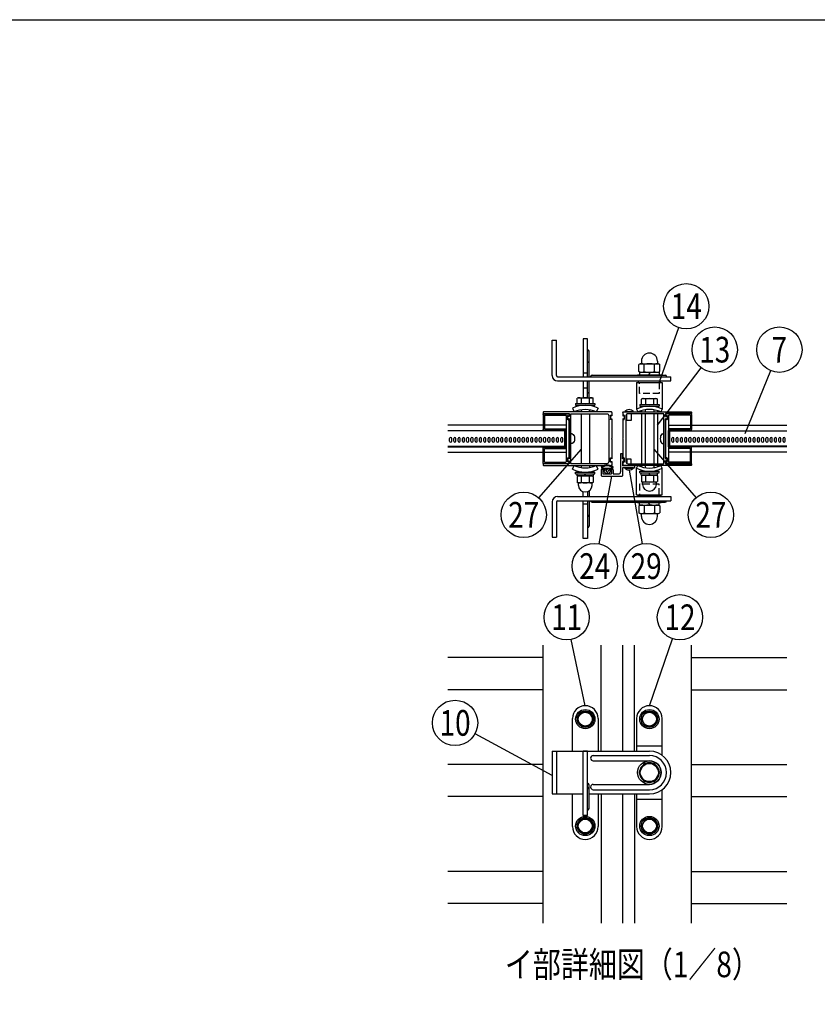
# Model space of a CAD drawing. Extents: x 0 to 7400, y 0 to 5340.
# Drawn here: x 3824 to 5689, y 3038 to 5340 of the extents above; entities that cross this region are included whole.
import ezdxf
from ezdxf.enums import TextEntityAlignment as Align

# ---------------------------------------------------------------- set-up
doc = ezdxf.new("R2010")
doc.units = 0
doc.header["$LTSCALE"] = 200
doc.header["$MEASUREMENT"] = 0
doc.linetypes.add('HIDDEN', pattern=[0.375, 0.25, -0.125])
for name, color, linetype in [('HASEN', 7, 'HIDDEN'), ('HATCH', 2, 'CONTINUOUS'), ('MOJI', 6, 'CONTINUOUS'), ('SJC', 1, 'CONTINUOUS'), ('SJC2', 7, 'CONTINUOUS'), ('SUNPOU', 4, 'CONTINUOUS'), ('ZWAKU', 7, 'CONTINUOUS')]:
    doc.layers.add(name, color=color, linetype=linetype)
doc.styles.add('EXT08', font='ROMANS', dxfattribs={"width": 0.8, "bigfont": 'EXTFONT'})

# ---------------------------------------------------------------- blocks, each defined once
blk = doc.blocks.new('CALCOMP_TECHJET720A3')
at = {"layer": 'ZWAKU', "color": 2}
blk.add_lwpolyline([(0, 0), (0, 267), (370, 267), (370, 0)], close=True, dxfattribs=at)
blk = doc.blocks.new('A$C62276EB1')
at = {"layer": 'MOJI', "ltscale": 0.5}
for p, q in [((-3.1, 11), (0, 11.2)), ((0, -11.2), (0, 11.2)), ((-3.1, -11), (0, -11.2))]:
    blk.add_line(p, q, dxfattribs=at)
for centre, radius, start, end in [((20.5, 0), 28.9, 165.1638, 194.8363), ((-2.7, 6.2), 4.81, 95, 165.1638), ((-2.7, -6.2), 4.81, 194.8363, 265)]:
    blk.add_arc(centre, radius, start, end, dxfattribs=at)
blk = doc.blocks.new('A$C5E821C51')
at = {"layer": 'SJC'}
for p, q in [((0, 22.75), (0, 21.25)), ((1.18, 21.71), (0.32, 21.09)), ((24, 23.25), (0.5, 23.25)), ((1.5, 21.55), (1.5, 17.95)), ((3, 21.75), (3, 9.5)), ((23, 22.05), (3.3, 22.05)), ((23.3, 21.75), (23.3, 9.5)), ((24.5, 22.75), (24.5, 8.5)), ((0, -18.25), (0, 18.25)), ((1.18, 17.79), (0.32, 18.41)), ((3, 9.5), (3, 7.7)), ((3, -7.7), (3, 7.7)), ((23, 9.2), (3.3, 9.2)), ((24, 8), (3.3, 8)), ((3, -7.7), (3, -9.5)), ((24, -8), (3.3, -8)), ((23, -9.2), (3.3, -9.2)), ((24.5, -22.75), (24.5, -8.5)), ((1.18, -17.79), (0.32, -18.41)), ((1.5, -21.55), (1.5, -17.95)), ((3, -9.5), (3, -21.75)), ((23.3, -21.75), (23.3, -9.5)), ((0, -22.75), (0, -21.25)), ((1.18, -21.71), (0.32, -21.09)), ((24, -23.25), (0.5, -23.25)), ((23, -22.05), (3.3, -22.05))]:
    blk.add_line(p, q, dxfattribs=at)
for centre, radius, start, end in [((0.5, 22.75), 0.5, 90, 180), ((0.2, 21.25), 0.2, 180, 305.79279), ((0.2, 18.25), 0.2, 54.20721, 180), ((1.3, 21.55), 0.2, 0, 125.79279), ((3.3, 21.75), 0.3, 90, 180), ((23, 21.75), 0.3, 0, 90), ((24, 22.75), 0.5, 0, 90), ((1.3, 17.95), 0.2, 234.20721, 0), ((3.3, 9.5), 0.3, 180, 270), ((23, 9.5), 0.3, 270, 0), ((3.3, 7.7), 0.3, 90, 180), ((24, 8.5), 0.5, 270, 0), ((3.3, -7.7), 0.3, 180, 270), ((3.3, -9.5), 0.3, 90, 180), ((23, -9.5), 0.3, 0, 90), ((24, -8.5), 0.5, 0, 90), ((0.2, -18.25), 0.2, 180, 305.79279), ((1.3, -17.95), 0.2, 0, 125.79279), ((0.2, -21.25), 0.2, 54.20721, 180), ((0.5, -22.75), 0.5, 180, 270), ((1.3, -21.55), 0.2, 234.20721, 0), ((3.3, -21.75), 0.3, 180, 270), ((23, -21.75), 0.3, 270, 0), ((24, -22.75), 0.5, 270, 0)]:
    blk.add_arc(centre, radius, start, end, dxfattribs=at)
blk = doc.blocks.new('A$C7F650877')
at = {"layer": 'SUNPOU'}
for p, q in [((-9, 0), (9, 0)), ((-9, -1.6), (-9, 0)), ((9, -1.6), (9, 0)), ((-9, -1.6), (9, -1.6)), ((-7.7, -1.6), (7.7, -1.6)), ((-7.7, -3.6), (-7.7, -1.6)), ((-7.7, -3.6), (7.7, -3.6)), ((-6.5, -3.6), (-7.51, -4.18)), ((-7.51, -4.18), (-7.51, -9.52)), ((6.5, -3.6), (-6.5, -3.6)), ((-3.75, -4.18), (-3.75, -9.52)), ((0.58, -3.6), (-0.58, -1.6)), ((3.75, -4.18), (3.75, -9.52)), ((6.5, -3.6), (7.51, -4.18)), ((7.51, -4.18), (7.51, -9.52)), ((7.7, -3.6), (7.7, -1.6)), ((-6.74, -9.96), (-7.51, -9.52)), ((6.59, -10.1), (-6.59, -10.1)), ((-6.49, -12.37), (-6.49, -10.37)), ((6.49, -12.37), (6.49, -10.37)), ((6.74, -9.96), (7.51, -9.52))]:
    blk.add_line(p, q, dxfattribs=at)
for centre, radius, start, end in [((-5.63, -6.92), 3.32, 55.61575, 124.38425), ((0, -16.02), 12.42, 72.41205, 107.58795), ((5.63, -6.92), 3.32, 55.61575, 124.38425), ((-5.63, -6.78), 3.32, 235.61575, 304.38425), ((-6.99, -10.39), 0.5, 2.39237, 60), ((0, -12.1), 6.5, 182.39237, 357.60763), ((0, 2.32), 12.42, 252.41205, 287.58795), ((5.63, -6.78), 3.32, 235.61575, 304.38425), ((6.99, -10.39), 0.5, 120, 177.60763)]:
    blk.add_arc(centre, radius, start, end, dxfattribs=at)
blk = doc.blocks.new('A$C49C67689')
at = {"layer": 'SJC'}
for p, q in [((-40, 24.5), (-40, 21.5)), ((-40, 18.5), (-40, 0.3)), ((-38.82, 21.96), (-39.68, 21.34)), ((-38.82, 18.04), (-39.68, 18.66)), ((-39.5, 25), (24, 25)), ((-38.5, 21.8), (-38.5, 18.2)), ((-37, 21.4), (-37, -21.4)), ((-1.8, 23.4), (-35, 23.4)), ((-1.5, -23.1), (-1.5, 23.1)), ((0, 23.2), (0, 20.95)), ((0, 18.55), (0, -18.55)), ((24.2, 23.5), (0.3, 23.5)), ((0.32, 20.79), (1.18, 21.41)), ((1.18, 18.09), (0.32, 18.71)), ((1.5, 21.25), (1.5, 18.25)), ((24.5, 24.5), (24.5, 23.8)), ((-39.7, 0), (-40, 0.3)), ((-40, -0.3), (-39.7, 0)), ((-40, -0.3), (-40, -18.5)), ((-38.82, -18.04), (-39.68, -18.66)), ((-38.5, -21.8), (-38.5, -18.2)), ((0.32, -18.71), (1.18, -18.09)), ((1.5, -18.25), (1.5, -21.25)), ((-40, -21.5), (-40, -24.5)), ((-38.82, -21.96), (-39.68, -21.34)), ((24, -25), (-39.5, -25)), ((-35, -23.4), (-1.8, -23.4)), ((0, -20.95), (0, -23.2)), ((0.3, -23.5), (24.2, -23.5)), ((1.18, -21.41), (0.32, -20.79)), ((24.5, -23.8), (24.5, -24.5))]:
    blk.add_line(p, q, dxfattribs=at)
at = {"layer": 'SJC', "extrusion": (0, 0, -1)}
for centre, radius, start, end in [((39.5, 24.5), 0.5, 0, 90), ((-1.3, 21.25), 0.2, 54.20721, 180), ((-24, 24.5), 0.5, 90, 180), ((-24.2, 23.8), 0.3, 180, 270), ((-1.3, 18.25), 0.2, 180, 305.79279), ((-1.3, -18.25), 0.2, 54.20721, 180), ((39.5, -24.5), 0.5, 270, 0), ((-1.3, -21.25), 0.2, 180, 305.79279), ((-24, -24.5), 0.5, 180, 270), ((-24.2, -23.8), 0.3, 90.00039, 180)]:
    blk.add_arc(centre, radius, start, end, dxfattribs=at)
at = {"layer": 'SJC'}
for centre, radius, start, end in [((-39.8, 21.5), 0.2, 180, 305.79279), ((-39.8, 18.5), 0.2, 54.20721, 180), ((-38.7, 21.8), 0.2, 0, 125.79279), ((-35, 21.4), 2, 90, 180), ((-1.8, 23.1), 0.3, 0, 90), ((0.3, 23.2), 0.3, 90, 180), ((0.2, 20.95), 0.2, 180, 305.79279), ((0.2, 18.55), 0.2, 54.20721, 180), ((-38.7, 18.2), 0.2, 234.20721, 0), ((-38.7, -18.2), 0.2, 0, 125.79279), ((-39.8, -18.5), 0.2, 180, 305.79279), ((-39.8, -21.5), 0.2, 54.20721, 180), ((-38.7, -21.8), 0.2, 234.20721, 0), ((-35, -21.4), 2, 180, 270), ((-1.8, -23.1), 0.3, 270, 0), ((0.2, -18.55), 0.2, 180, 305.79279), ((0.2, -20.95), 0.2, 54.20721, 180), ((0.3, -23.2), 0.3, 180, 270)]:
    blk.add_arc(centre, radius, start, end, dxfattribs=at)
blk = doc.blocks.new('A$C51A66E4D')
at = {"layer": 'SJC'}
for p, q in [((-4, 0.43), (-4, 0)), ((-4, 0.43), (4, 0.43)), ((4, 0), (-4, 0)), ((4, 0.43), (4, 0))]:
    blk.add_line(p, q, dxfattribs=at)
blk.add_arc((0, -3.2), 5.4, 42.20547, 137.79457, dxfattribs=at)
blk = doc.blocks.new('A$C5D316648')
at = {"layer": 'SJC'}
for p, q in [((-3.8, 15), (-8.8, 15)), ((-8.8, 15), (-8.8, -27.5)), ((-3.8, 3), (-3.8, 15)), ((-3, 2.6), (-0.8, 4.2)), ((0, 3.8), (0, -3.8)), ((-53.8, -22.5), (-53.8, -36.2)), ((-53.4, -17.2), (-50.6, -21.2)), ((-52.5, -21.2), (-47.5, -21.2)), ((-51.1, -16.7), (-49.8, -18.7)), ((-50.6, -21.2), (-45.6, -20.7)), ((-49.8, -18.7), (-30.2, -18.7)), ((-46.2, -22.5), (-46.2, -23.7)), ((-45.6, -20.7), (-45.6, -24.2)), ((-42, -23), (-42, -26.2)), ((-38, -23), (-38, -26.2)), ((-29.4, -21.2), (-34.4, -20.7)), ((-34.4, -20.7), (-34.4, -24.2)), ((-33.8, -22.5), (-33.8, -23.7)), ((-32.5, -21.2), (-27.5, -21.2)), ((-28.9, -16.7), (-30.2, -18.7)), ((-26.6, -17.2), (-29.4, -21.2)), ((-26.2, -22.5), (-26.2, -32.5)), ((-3.8, -3), (-3.8, -13.1)), ((23.8, -13.1), (-3.8, -13.1)), ((10.5, -18.1), (-3.8, -18.1)), ((-3.8, -18.1), (-3.8, -36.2)), ((-0.8, -4.2), (-3, -2.6)), ((10.5, -18.1), (11.2, -17.4)), ((12, -18.1), (11.2, -17.4)), ((12, -18.1), (23.8, -18.1)), ((23.8, -13.1), (23.8, -18.1)), ((-52.5, -37.5), (-5, -37.5)), ((-50, -23.7), (-50, -32.5)), ((-50, -23.7), (-46.2, -23.7)), ((-50, -32.5), (-30, -32.5)), ((-48.4, -25), (-43.8, -31.2)), ((-45.6, -24.2), (-48.1, -24.2)), ((-43.8, -31.2), (-40, -31.2)), ((-36.2, -31.2), (-40, -31.2)), ((-31.6, -25), (-36.2, -31.2)), ((-34.4, -24.2), (-31.9, -24.2)), ((-33.8, -23.7), (-30, -23.7)), ((-30, -23.7), (-30, -32.5)), ((-26.2, -32.5), (-13.8, -32.5))]:
    blk.add_line(p, q, dxfattribs=at)
for centre, radius, start, end in [((-3.2, 3), 0.5, 180, 305.7928), ((-52.5, -16.4), 1.25, 126.0716, 225), ((-52.5, -22.5), 1.25, 90, 180), ((-40, -34.7), 23.4, 55.5596, 124.4404), ((-50.9, -16.5), 0.25, 122.5549, 225), ((-40, -34.9), 21.7, 59.2263, 120.7794), ((-47.5, -22.5), 1.25, 0, 90), ((-40, -23.3), 2.02, 7.6281, 172.3719), ((-32.5, -22.5), 1.25, 90, 180), ((-29.1, -16.5), 0.25, 315, 57.4451), ((-27.5, -22.5), 1.25, 0, 90), ((-27.5, -16.4), 1.25, 315, 53.9284), ((-3.2, -3), 0.5, 54.2072, 180), ((-52.5, -36.2), 1.25, 180, 270), ((-48, -24.7), 0.5, 96.5198, 214.2869), ((-40, -26), 2.02, 187.6281, 352.3719), ((-32, -24.7), 0.5, 325.7131, 83.4802), ((-13.8, -27.5), 5, 270, 0), ((-5, -36.2), 1.25, 270, 0)]:
    blk.add_arc(centre, radius, start, end, dxfattribs=at)
at = {"layer": 'SJC', "extrusion": (0, 0, -1)}
for centre, start, end in [((0.5, 3.8), 54.2072, 180), ((0.5, -3.8), 180, 305.7928)]:
    blk.add_arc(centre, 0.5, start, end, dxfattribs=at)
at = {"layer": 'SUNPOU', "xscale": -2.5, "yscale": 2.5, "zscale": 2.5, "rotation": 180}
blk.add_blockref('A$C51A66E4D', (11.2, -18.1), dxfattribs=at)
blk = doc.blocks.new('A$C195448CF')
at = {"layer": 'SUNPOU'}
blk.add_lwpolyline([(-3.75, 6.5), (-7.51, 0), (-3.75, -6.5), (3.75, -6.5), (7.51, 0), (3.75, 6.5)], close=True, dxfattribs=at)
for radius in [9, 7.7, 6.5]:
    blk.add_circle((0, 0), radius, dxfattribs=at)
blk = doc.blocks.new('A$C08275307')
at = {"layer": 'SUNPOU'}
blk.add_lwpolyline([(4.91, -8.5), (9.81, 0), (4.91, 8.5), (-4.91, 8.5), (-9.81, 0), (-4.91, -8.5)], close=True, dxfattribs=at)
for radius in [11, 8.5]:
    blk.add_circle((0, 0), radius, dxfattribs=at)
for start, end in [(127.50502, 172.49498), (67.50502, 112.49498), (7.50502, 52.49498), (187.50502, 232.49498), (247.50502, 292.49498), (307.50502, 352.49498)]:
    blk.add_arc((0, 0), 9.2, start, end, dxfattribs=at)
blk = doc.blocks.new('A$C2D1A3B8D')
at = {"layer": 'HATCH'}
for p, q in [((-60, 62.5), (-60, 62.5)), ((0, 62.5), (0, 62.5)), ((-72, 20), (-72, 50.5)), ((-48, 50.5), (-48, 20)), ((-12, 50.5), (-12, 20)), ((12, 16), (12, 50.5)), ((-91, 20), (-91, -20)), ((-91, 20), (0, 20)), ((-87, 20), (-87, -20)), ((-62, -40), (-62, 20)), ((-58, 20), (-62, 20)), ((-58, -40), (-58, 20)), ((-12, 25), (12, 25)), ((-52.5, 16), (0, 16)), ((-52.5, 11), (0, 11)), ((-56.5, -33.5), (-56.5, -11.5)), ((-52.5, -11), (0, -11)), ((-52.5, -16), (0, -16)), ((12, -50.5), (12, -16)), ((-91, -20), (-62, -20)), ((-72, -50.5), (-72, -20)), ((-56.5, -20), (0, -20)), ((-48, -20), (-48, -50.5)), ((-12, -20), (-12, -50.5)), ((-12, -25), (12, -25)), ((-58, -40), (-62, -40)), ((-60, -62.5), (-60, -62.5)), ((0, -62.5), (0, -62.5))]:
    blk.add_line(p, q, dxfattribs=at)
for centre, radius, start, end in [((-60, 50.5), 12, 90, 180), ((-60, 50.5), 12, 0, 90), ((0, 50.5), 12, 90, 180), ((0, 50.5), 12, 0, 90), ((0, 0), 20, 270, 90), ((-52.5, 13.5), 2.5, 90, 270), ((0, 0), 16, 270, 90), ((0, 0), 11, 270, 90), ((-58, -11.5), 1.5, 0, 90), ((-58, -15.49), 1.5, 0, 90), ((-52.5, -13.5), 2.5, 90, 270), ((-58, -33.5), 1.5, 270, 0), ((-60, -50.5), 12, 180, 270), ((-60, -50.5), 12, 270, 0), ((0, -50.5), 12, 180, 270), ((0, -50.5), 12, 270, 0)]:
    blk.add_arc(centre, radius, start, end, dxfattribs=at)
at = {"layer": 'SJC'}
for name, p in [('A$C195448CF', (-60, 50)), ('A$C195448CF', (0, 50)), ('A$C08275307', (0, 0)), ('A$C195448CF', (-60, -50)), ('A$C195448CF', (0, -50))]:
    blk.add_blockref(name, p, dxfattribs=at)

msp = doc.modelspace()

# ---------------------------------------------------------------- hatches: boundary and pattern name
at = {"layer": 'HATCH'}
h = msp.add_hatch(dxfattribs=at)
h.set_pattern_fill('ANSI31', color=256, scale=25, angle=90)
h.paths.add_polyline_path([(5101.5180233, 4379.2191452), (5099.0164275, 4379.2191452), (5099.0164275, 4341.7191452), (5101.5180233, 4341.7191452)])
h = msp.add_hatch(dxfattribs=at)
h.set_pattern_fill('ANSI31', color=256, scale=25)
h.set_pattern_definition([(45, (3942.7553, 1585.7726), (-2.2097087, 2.2097087), [])])
h.paths.add_polyline_path([(5341.5180233, 4379.2191452), (5344.0196191, 4379.2191452), (5344.0196191, 4341.7191452), (5341.5180233, 4341.7191452)])

# ---------------------------------------------------------------- linework, layer by layer
at = {"layer": 'HASEN', "ltscale": 0.3}
for p, q in [((5273.3930233, 4466.4999056), (5273.3930233, 4491.4999056)), ((5319.6430233, 4491.4999056), (5319.6430233, 4466.4999056)), ((5319.6430233, 4466.4999056), (5273.3930233, 4466.4999056)), ((5273.3930233, 4254.4383841), (5273.3930233, 4229.4383841)), ((5319.6430233, 4254.4383841), (5273.3930233, 4254.4383841)), ((5319.6430233, 4229.4383841), (5319.6430233, 4254.4383841))]:
    msp.add_line(p, q, dxfattribs=at)
at = {"layer": 'HATCH'}
for p, q in [((5069.0180233, 4507.9691472), (5069.0180233, 4590.4692579)), ((5069.0180233, 4590.4692579), (5079.0180233, 4590.4692579)), ((5079.0180233, 4507.9691472), (5079.0180233, 4590.4692579)), ((5151.5180233, 4593.5709609), (5141.5180233, 4593.5709609)), ((5141.5180233, 4593.5709609), (5141.5180233, 4505.4691472)), ((5151.5180233, 4505.4691472), (5151.5180233, 4593.5709609)), ((5151.5180233, 4568.5709609), (5151.5180233, 4568.5709609)), ((5155.2680233, 4542.3209609), (5155.2680233, 4564.8209609)), ((5151.5180233, 4538.5709609), (5151.5180233, 4538.5709609)), ((5155.2680233, 4505.4691472), (5155.2680233, 4542.3209609)), ((5151.5180233, 4513.5709609), (5141.5180233, 4513.5709609)), ((5081.5180233, 4505.4691472), (5346.5180233, 4505.4691472)), ((5081.5180233, 4495.4691472), (5346.5180233, 4495.4691472)), ((5141.5180233, 4495.4691472), (5141.5180233, 4456.3209609)), ((5151.5180233, 4456.3209609), (5151.5180233, 4495.4691472)), ((5155.2680233, 4464.8209609), (5155.2680233, 4495.4691472)), ((5159.0180233, 4505.4691472), (5159.0180233, 4505.7191472)), ((5162.5180233, 4509.2191472), (5333.0180233, 4509.2191472)), ((5266.5180233, 4491.4999033), (5326.5180233, 4491.4999033)), ((5266.5180233, 4491.4999033), (5266.5180233, 4429.7454565)), ((5326.5180233, 4491.4999033), (5326.5180233, 4429.7454565)), ((5336.5180233, 4505.4691472), (5336.5180233, 4505.7191472)), ((5346.5180233, 4495.4691472), (5346.5180233, 4505.4691472)), ((5151.5180233, 4478.5709609), (5141.5180233, 4478.5709609)), ((5151.5180233, 4468.5709609), (5151.5180233, 4468.5709609)), ((5155.2680233, 4456.3209609), (5155.2680233, 4464.8209609)), ((5116.5180233, 4432.0728548), (5120.6559544, 4422.9691453)), ((5176.5180233, 4432.0728548), (5172.3800923, 4422.9691453)), ((5266.5180233, 4429.7454565), (5269.732309, 4422.9691472)), ((5326.5180233, 4429.7454565), (5323.3037376, 4422.9691472)), ((5116.5180233, 4288.8654358), (5120.6559544, 4297.9691453)), ((5176.5180233, 4288.8654358), (5172.3800923, 4297.9691453)), ((5266.5180233, 4291.1928379), (5269.732309, 4297.9691472)), ((5266.5180233, 4229.4383911), (5266.5180233, 4291.1928379)), ((5326.5180233, 4291.1928379), (5323.3037376, 4297.9691472)), ((5326.5180233, 4229.4383911), (5326.5180233, 4291.1928379)), ((5141.5180233, 4225.4691472), (5141.5180233, 4236.6556836)), ((5151.5180233, 4236.6556836), (5151.5180233, 4225.4691472)), ((5155.2680233, 4238.4242658), (5155.2680233, 4225.4691472)), ((5069.0180233, 4212.9691472), (5069.0180233, 4130.4690365)), ((5079.0180233, 4212.9691472), (5079.0180233, 4130.4690365)), ((5081.5180233, 4225.4691472), (5346.5180233, 4225.4691472)), ((5081.5180233, 4215.4691472), (5346.5180233, 4215.4691472)), ((5141.5180233, 4127.3673297), (5141.5180233, 4215.4691472)), ((5151.5180233, 4215.4691472), (5151.5180233, 4127.3673297)), ((5155.2680233, 4215.4691472), (5155.2680233, 4178.6173297)), ((5159.0180233, 4215.4691472), (5159.0180233, 4215.2191472)), ((5266.5180233, 4229.4383911), (5326.5180233, 4229.4383911)), ((5336.5180233, 4215.4691472), (5336.5180233, 4215.2191472)), ((5346.5180233, 4225.4691472), (5346.5180233, 4215.4691472)), ((5151.5180233, 4207.3673297), (5141.5180233, 4207.3673297)), ((5162.5180233, 4211.7191472), (5333.0180233, 4211.7191472)), ((5151.5180233, 4182.3673297), (5151.5180233, 4182.3673297)), ((5155.2680233, 4178.6173297), (5155.2680233, 4156.1173297)), ((5151.5180233, 4152.3673297), (5151.5180233, 4152.3673297)), ((5069.0180233, 4130.4690365), (5079.0180233, 4130.4690365)), ((5151.5180233, 4127.3673297), (5141.5180233, 4127.3673297))]:
    msp.add_line(p, q, dxfattribs=at)
for points in [[(5099.0164275, 4379.2191452), (5101.5180233, 4379.2191452), (5101.5180233, 4341.7191452), (5099.0164275, 4341.7191452)], [(5344.0196191, 4379.2191452), (5341.5180233, 4379.2191452), (5341.5180233, 4341.7191452), (5344.0196191, 4341.7191452)]]:
    msp.add_lwpolyline(points, close=True, dxfattribs=at)
for centre, radius, start, end in [((5151.5180233, 4564.8209609), 3.75, 0, 90), ((5151.5180233, 4542.3209609), 3.75, 270, 0), ((5081.5180233, 4507.9691472), 12.5, 180, 270), ((5081.5180233, 4507.9691472), 2.5, 180, 270), ((5162.5180233, 4505.7191472), 3.5, 90, 180), ((5333.0180233, 4505.7191472), 3.5, 0, 90), ((5151.5180233, 4464.8209609), 3.75, 0, 90), ((5146.5180233, 4366.0709609), 72.5, 65.5566645723, 114.4433354277), ((5146.5180233, 4366.0709609), 62.5, 65.5566645723, 114.4433354277), ((5296.5180233, 4366.4999033), 70, 64.6230664749, 115.3769335251), ((5296.5180233, 4366.4999033), 62.5, 64.6230664749, 115.3769335251), ((5146.5180233, 4354.8673297), 72.5, 245.5566645723, 294.4433354277), ((5146.5180233, 4354.8673297), 62.5, 245.5566645723, 294.4433354277), ((5296.5180233, 4354.4383911), 70, 244.6230664749, 295.3769335251), ((5296.5180233, 4354.4383911), 62.5, 244.6230664749, 295.3769335251), ((5081.5180233, 4212.9691472), 12.5, 90, 180), ((5081.5180233, 4212.9691472), 2.5, 90, 180), ((5162.5180233, 4215.2191472), 3.5, 180, 270), ((5333.0180233, 4215.2191472), 3.5, 270, 0), ((5151.5180233, 4178.6173297), 3.75, 0, 90), ((5151.5180233, 4156.1173297), 3.75, 270, 0)]:
    msp.add_arc(centre, radius, start, end, dxfattribs=at)
at = {"layer": 'MOJI'}
for p, q in [((5184.0180233, 3629.951098), (5184.0180233, 3877.9213678)), ((5234.0180233, 3629.951098), (5234.0180233, 3877.9213678)), ((5261.51805, 3629.951098), (5261.51805, 3877.9213678)), ((5184.0180233, 3529.951098), (5184.0180233, 3227.6302851)), ((5234.0180233, 3227.6302851), (5234.0180233, 3529.951098)), ((5261.51805, 3529.951098), (5261.51805, 3227.6302851))]:
    msp.add_line(p, q, dxfattribs=at)
at = {"layer": 'SJC'}
for p, q in [((5244.0180233, 4402.9691429), (5244.0180233, 4418.2992719)), ((5254.0180233, 4402.9691429), (5244.0180233, 4402.9691429)), ((5254.0180233, 4418.9691449), (5254.0180233, 4402.9691429)), ((5047.7680233, 4391.719145), (4825.2589156, 4391.719145)), ((5101.5180233, 4391.719145), (5050.7664275, 4391.719145)), ((5341.5180233, 4391.719145), (5392.2696191, 4391.719145)), ((5395.2680233, 4391.719145), (5617.7771311, 4391.719145)), ((4825.2589156, 4329.219145), (5047.7680233, 4329.219145)), ((5050.7680233, 4329.219145), (5101.5180233, 4329.219145)), ((5392.2680233, 4329.219145), (5341.5180233, 4329.219145)), ((5617.7771311, 4329.219145), (5395.2680233, 4329.219145)), ((5254.0180233, 4312.3441429), (5244.0180233, 4312.3441429)), ((5244.0180233, 4312.3441429), (5244.0180233, 4302.6390179)), ((5254.0180233, 4301.9691449), (5254.0180233, 4312.3441429)), ((5047.7680233, 3227.6302851), (5047.7680233, 3877.9213678)), ((5395.2680233, 3227.6302851), (5395.2680233, 3877.9213678)), ((5047.7680233, 3848.699353), (4825.2589156, 3848.699353)), ((5395.2680233, 3848.699353), (5617.7771311, 3848.699353)), ((5047.7680233, 3773.699353), (4825.2589156, 3773.699353)), ((5395.2680233, 3773.699353), (5617.7771311, 3773.699353)), ((5047.7680233, 3598.700103), (4825.2589156, 3598.700103)), ((5395.2680233, 3598.700103), (5617.7771311, 3598.700103)), ((5047.7680233, 3523.700103), (4825.2589156, 3523.700103)), ((5395.2680233, 3523.700103), (5617.7771311, 3523.700103)), ((5047.7680233, 3348.699093), (4825.2589156, 3348.699093)), ((5395.2680233, 3348.699093), (5617.7771311, 3348.699093)), ((5047.7680233, 3273.699093), (4825.2589156, 3273.699093)), ((5395.2680233, 3273.699093), (5617.7771311, 3273.699093))]:
    msp.add_line(p, q, dxfattribs=at)
at = {"layer": 'SJC', "linetype": 'Continuous'}
for p, q in [((5099.0164275, 4379.2191452), (4825.2589156, 4379.2191452)), ((5099.0164275, 4341.7191452), (5099.0164275, 4379.2191452)), ((5344.0196191, 4379.2191452), (5617.7771311, 4379.2191452)), ((5344.0196191, 4341.7191452), (5344.0196191, 4379.2191452)), ((4829.0164275, 4354.8441452), (4829.0164275, 4361.0941452)), ((4834.0164275, 4354.8441452), (4834.0164275, 4361.0941452)), ((4839.0164275, 4354.8441452), (4839.0164275, 4361.0941452)), ((4844.0164275, 4354.8441452), (4844.0164275, 4361.0941452)), ((4849.0164275, 4354.8441452), (4849.0164275, 4361.0941452)), ((4854.0164275, 4354.8441452), (4854.0164275, 4361.0941452)), ((4859.0164275, 4354.8441452), (4859.0164275, 4361.0941452)), ((4864.0164275, 4354.8441452), (4864.0164275, 4361.0941452)), ((4869.0164275, 4354.8441452), (4869.0164275, 4361.0941452)), ((4874.0164275, 4354.8441452), (4874.0164275, 4361.0941452)), ((4879.0164275, 4354.8441452), (4879.0164275, 4361.0941452)), ((4884.0164275, 4354.8441452), (4884.0164275, 4361.0941452)), ((4889.0164275, 4354.8441452), (4889.0164275, 4361.0941452)), ((4894.0164275, 4354.8441452), (4894.0164275, 4361.0941452)), ((4899.0164275, 4354.8441452), (4899.0164275, 4361.0941452)), ((4904.0164275, 4354.8441452), (4904.0164275, 4361.0941452)), ((4909.0164275, 4354.8441452), (4909.0164275, 4361.0941452)), ((4914.0164275, 4354.8441452), (4914.0164275, 4361.0941452)), ((4919.0164275, 4354.8441452), (4919.0164275, 4361.0941452)), ((4924.0164275, 4354.8441452), (4924.0164275, 4361.0941452)), ((4929.0164275, 4354.8441452), (4929.0164275, 4361.0941452)), ((4934.0164275, 4354.8441452), (4934.0164275, 4361.0941452)), ((4939.0164275, 4354.8441452), (4939.0164275, 4361.0941452)), ((4944.0164275, 4354.8441452), (4944.0164275, 4361.0941452)), ((4949.0164275, 4354.8441452), (4949.0164275, 4361.0941452)), ((4954.0164275, 4354.8441452), (4954.0164275, 4361.0941452)), ((4959.0164275, 4354.8441452), (4959.0164275, 4361.0941452)), ((4964.0164275, 4354.8441452), (4964.0164275, 4361.0941452)), ((4969.0164275, 4354.8441452), (4969.0164275, 4361.0941452)), ((4974.0164275, 4354.8441452), (4974.0164275, 4361.0941452)), ((4979.0164275, 4354.8441452), (4979.0164275, 4361.0941452)), ((4984.0164275, 4354.8441452), (4984.0164275, 4361.0941452)), ((4989.0164275, 4354.8441452), (4989.0164275, 4361.0941452)), ((4994.0164275, 4354.8441452), (4994.0164275, 4361.0941452)), ((4999.0164275, 4354.8441452), (4999.0164275, 4361.0941452)), ((5004.0164275, 4354.8441452), (5004.0164275, 4361.0941452)), ((5009.0164275, 4354.8441452), (5009.0164275, 4361.0941452)), ((5014.0164275, 4354.8441452), (5014.0164275, 4361.0941452)), ((5019.0164275, 4354.8441452), (5019.0164275, 4361.0941452)), ((5024.0164275, 4354.8441452), (5024.0164275, 4361.0941452)), ((5029.0164275, 4354.8441452), (5029.0164275, 4361.0941452)), ((5034.0164275, 4354.8441452), (5034.0164275, 4361.0941452)), ((5039.0164275, 4354.8441452), (5039.0164275, 4361.0941452)), ((5044.0164275, 4354.8441452), (5044.0164275, 4361.0941452)), ((5049.0164275, 4354.8441452), (5049.0164275, 4361.0941452)), ((5054.0164275, 4354.8441452), (5054.0164275, 4361.0941452)), ((5059.0164275, 4354.8441452), (5059.0164275, 4361.0941452)), ((5064.0164275, 4354.8441452), (5064.0164275, 4361.0941452)), ((5069.0164275, 4354.8441452), (5069.0164275, 4361.0941452)), ((5074.0164275, 4354.8441452), (5074.0164275, 4361.0941452)), ((5079.0164275, 4354.8441452), (5079.0164275, 4361.0941452)), ((5084.0164275, 4354.8441452), (5084.0164275, 4361.0941452)), ((5089.0164275, 4354.8441452), (5089.0164275, 4361.0941452)), ((5094.0164275, 4354.8441452), (5094.0164275, 4361.0941452)), ((5349.0196191, 4354.8441452), (5349.0196191, 4361.0941452)), ((5354.0196191, 4354.8441452), (5354.0196191, 4361.0941452)), ((5359.0196191, 4354.8441452), (5359.0196191, 4361.0941452)), ((5364.0196191, 4354.8441452), (5364.0196191, 4361.0941452)), ((5369.0196191, 4354.8441452), (5369.0196191, 4361.0941452)), ((5374.0196191, 4354.8441452), (5374.0196191, 4361.0941452)), ((5379.0196191, 4354.8441452), (5379.0196191, 4361.0941452)), ((5384.0196191, 4354.8441452), (5384.0196191, 4361.0941452)), ((5389.0196191, 4354.8441452), (5389.0196191, 4361.0941452)), ((5394.0196191, 4354.8441452), (5394.0196191, 4361.0941452)), ((5399.0196191, 4354.8441452), (5399.0196191, 4361.0941452)), ((5404.0196191, 4354.8441452), (5404.0196191, 4361.0941452)), ((5409.0196191, 4354.8441452), (5409.0196191, 4361.0941452)), ((5414.0196191, 4354.8441452), (5414.0196191, 4361.0941452)), ((5419.0196191, 4354.8441452), (5419.0196191, 4361.0941452)), ((5424.0196191, 4354.8441452), (5424.0196191, 4361.0941452)), ((5429.0196191, 4354.8441452), (5429.0196191, 4361.0941452)), ((5434.0196191, 4354.8441452), (5434.0196191, 4361.0941452)), ((5439.0196191, 4354.8441452), (5439.0196191, 4361.0941452)), ((5444.0196191, 4354.8441452), (5444.0196191, 4361.0941452)), ((5449.0196191, 4354.8441452), (5449.0196191, 4361.0941452)), ((5454.0196191, 4354.8441452), (5454.0196191, 4361.0941452)), ((5459.0196191, 4354.8441452), (5459.0196191, 4361.0941452)), ((5464.0196191, 4354.8441452), (5464.0196191, 4361.0941452)), ((5469.0196191, 4354.8441452), (5469.0196191, 4361.0941452)), ((5474.0196191, 4354.8441452), (5474.0196191, 4361.0941452)), ((5479.0196191, 4354.8441452), (5479.0196191, 4361.0941452)), ((5484.0196191, 4354.8441452), (5484.0196191, 4361.0941452)), ((5489.0196191, 4354.8441452), (5489.0196191, 4361.0941452)), ((5494.0196191, 4354.8441452), (5494.0196191, 4361.0941452)), ((5499.0196191, 4354.8441452), (5499.0196191, 4361.0941452)), ((5504.0196191, 4354.8441452), (5504.0196191, 4361.0941452)), ((5509.0196191, 4354.8441452), (5509.0196191, 4361.0941452)), ((5514.0196191, 4354.8441452), (5514.0196191, 4361.0941452)), ((5519.0196191, 4354.8441452), (5519.0196191, 4361.0941452)), ((5524.0196191, 4354.8441452), (5524.0196191, 4361.0941452)), ((5529.0196191, 4354.8441452), (5529.0196191, 4361.0941452)), ((5534.0196191, 4354.8441452), (5534.0196191, 4361.0941452)), ((5539.0196191, 4354.8441452), (5539.0196191, 4361.0941452)), ((5544.0196191, 4354.8441452), (5544.0196191, 4361.0941452)), ((5549.0196191, 4354.8441452), (5549.0196191, 4361.0941452)), ((5554.0196191, 4354.8441452), (5554.0196191, 4361.0941452)), ((5559.0196191, 4354.8441452), (5559.0196191, 4361.0941452)), ((5564.0196191, 4354.8441452), (5564.0196191, 4361.0941452)), ((5569.0196191, 4354.8441452), (5569.0196191, 4361.0941452)), ((5574.0196191, 4354.8441452), (5574.0196191, 4361.0941452)), ((5579.0196191, 4354.8441452), (5579.0196191, 4361.0941452)), ((5584.0196191, 4354.8441452), (5584.0196191, 4361.0941452)), ((5589.0196191, 4354.8441452), (5589.0196191, 4361.0941452)), ((5594.0196191, 4354.8441452), (5594.0196191, 4361.0941452)), ((5599.0196191, 4354.8441452), (5599.0196191, 4361.0941452)), ((5604.0196191, 4354.8441452), (5604.0196191, 4361.0941452)), ((5609.0196191, 4354.8441452), (5609.0196191, 4361.0941452)), ((5614.0196191, 4354.8441452), (5614.0196191, 4361.0941452)), ((4825.2589156, 4342.9691452), (5099.0164275, 4342.9691452)), ((4825.2589156, 4341.7191452), (5099.0164275, 4341.7191452)), ((5617.7771311, 4342.9691452), (5344.0196191, 4342.9691452)), ((5617.7771311, 4341.7191452), (5344.0196191, 4341.7191452))]:
    msp.add_line(p, q, dxfattribs=at)
for centre, start, end in [((4831.5164275, 4361.0941452), 90, 180), ((4831.5164275, 4354.8441452), 180, 270), ((4831.5164275, 4361.0941452), 0, 90), ((4831.5164275, 4354.8441452), 270, 0), ((4841.5164275, 4361.0941452), 90, 180), ((4841.5164275, 4354.8441452), 180, 270), ((4841.5164275, 4361.0941452), 0, 90), ((4841.5164275, 4354.8441452), 270, 0), ((4851.5164275, 4361.0941452), 90, 180), ((4851.5164275, 4354.8441452), 180, 270), ((4851.5164275, 4361.0941452), 0, 90), ((4851.5164275, 4354.8441452), 270, 0), ((4861.5164275, 4361.0941452), 90, 180), ((4861.5164275, 4354.8441452), 180, 270), ((4861.5164275, 4361.0941452), 0, 90), ((4861.5164275, 4354.8441452), 270, 0), ((4871.5164275, 4361.0941452), 90, 180), ((4871.5164275, 4354.8441452), 180, 270), ((4871.5164275, 4361.0941452), 0, 90), ((4871.5164275, 4354.8441452), 270, 0), ((4881.5164275, 4361.0941452), 90, 180), ((4881.5164275, 4354.8441452), 180, 270), ((4881.5164275, 4361.0941452), 0, 90), ((4881.5164275, 4354.8441452), 270, 0), ((4891.5164275, 4361.0941452), 90, 180), ((4891.5164275, 4354.8441452), 180, 270), ((4891.5164275, 4361.0941452), 0, 90), ((4891.5164275, 4354.8441452), 270, 0), ((4901.5164275, 4361.0941452), 90, 180), ((4901.5164275, 4354.8441452), 180, 270), ((4901.5164275, 4361.0941452), 0, 90), ((4901.5164275, 4354.8441452), 270, 0), ((4911.5164275, 4361.0941452), 90, 180), ((4911.5164275, 4354.8441452), 180, 270), ((4911.5164275, 4361.0941452), 0, 90), ((4911.5164275, 4354.8441452), 270, 0), ((4921.5164275, 4361.0941452), 90, 180), ((4921.5164275, 4354.8441452), 180, 270), ((4921.5164275, 4361.0941452), 0, 90), ((4921.5164275, 4354.8441452), 270, 0), ((4931.5164275, 4361.0941452), 90, 180), ((4931.5164275, 4354.8441452), 180, 270), ((4931.5164275, 4361.0941452), 0, 90), ((4931.5164275, 4354.8441452), 270, 0), ((4941.5164275, 4361.0941452), 90, 180), ((4941.5164275, 4354.8441452), 180, 270), ((4941.5164275, 4361.0941452), 0, 90), ((4941.5164275, 4354.8441452), 270, 0), ((4951.5164275, 4361.0941452), 90, 180), ((4951.5164275, 4354.8441452), 180, 270), ((4951.5164275, 4361.0941452), 0, 90), ((4951.5164275, 4354.8441452), 270, 0), ((4961.5164275, 4361.0941452), 90, 180), ((4961.5164275, 4354.8441452), 180, 270), ((4961.5164275, 4361.0941452), 0, 90), ((4961.5164275, 4354.8441452), 270, 0), ((4971.5164275, 4361.0941452), 90, 180), ((4971.5164275, 4354.8441452), 180, 270), ((4971.5164275, 4361.0941452), 0, 90), ((4971.5164275, 4354.8441452), 270, 0), ((4981.5164275, 4361.0941452), 90, 180), ((4981.5164275, 4354.8441452), 180, 270), ((4981.5164275, 4361.0941452), 0, 90), ((4981.5164275, 4354.8441452), 270, 0), ((4991.5164275, 4361.0941452), 90, 180), ((4991.5164275, 4354.8441452), 180, 270), ((4991.5164275, 4361.0941452), 0, 90), ((4991.5164275, 4354.8441452), 270, 0), ((5001.5164275, 4361.0941452), 90, 180), ((5001.5164275, 4354.8441452), 180, 270), ((5001.5164275, 4361.0941452), 0, 90), ((5001.5164275, 4354.8441452), 270, 0), ((5011.5164275, 4361.0941452), 90, 180), ((5011.5164275, 4354.8441452), 180, 270), ((5011.5164275, 4361.0941452), 0, 90), ((5011.5164275, 4354.8441452), 270, 0), ((5021.5164275, 4361.0941452), 90, 180), ((5021.5164275, 4354.8441452), 180, 270), ((5021.5164275, 4361.0941452), 0, 90), ((5021.5164275, 4354.8441452), 270, 0), ((5031.5164275, 4361.0941452), 90, 180), ((5031.5164275, 4354.8441452), 180, 270), ((5031.5164275, 4361.0941452), 0, 90), ((5031.5164275, 4354.8441452), 270, 0), ((5041.5164275, 4361.0941452), 90, 180), ((5041.5164275, 4354.8441452), 180, 270), ((5041.5164275, 4361.0941452), 0, 90), ((5041.5164275, 4354.8441452), 270, 0), ((5051.5164275, 4361.0941452), 90, 180), ((5051.5164275, 4354.8441452), 180, 270), ((5051.5164275, 4361.0941452), 0, 90), ((5051.5164275, 4354.8441452), 270, 0), ((5061.5164275, 4361.0941452), 90, 180), ((5061.5164275, 4354.8441452), 180, 270), ((5061.5164275, 4361.0941452), 0, 90), ((5061.5164275, 4354.8441452), 270, 0), ((5071.5164275, 4361.0941452), 90, 180), ((5071.5164275, 4354.8441452), 180, 270), ((5071.5164275, 4361.0941452), 0, 90), ((5071.5164275, 4354.8441452), 270, 0), ((5081.5164275, 4361.0941452), 90, 180), ((5081.5164275, 4354.8441452), 180, 270), ((5081.5164275, 4361.0941452), 0, 90), ((5081.5164275, 4354.8441452), 270, 0), ((5091.5164275, 4361.0941452), 90, 180), ((5091.5164275, 4354.8441452), 180, 270), ((5091.5164275, 4361.0941452), 0, 90), ((5091.5164275, 4354.8441452), 270, 0), ((5351.5196191, 4361.0941452), 90, 180), ((5351.5196191, 4354.8441452), 180, 270), ((5351.5196191, 4361.0941452), 0, 90), ((5351.5196191, 4354.8441452), 270, 0), ((5361.5196191, 4361.0941452), 90, 180), ((5361.5196191, 4354.8441452), 180, 270), ((5361.5196191, 4361.0941452), 0, 90), ((5361.5196191, 4354.8441452), 270, 0), ((5371.5196191, 4361.0941452), 90, 180), ((5371.5196191, 4354.8441452), 180, 270), ((5371.5196191, 4361.0941452), 0, 90), ((5371.5196191, 4354.8441452), 270, 0), ((5381.5196191, 4361.0941452), 90, 180), ((5381.5196191, 4354.8441452), 180, 270), ((5381.5196191, 4361.0941452), 0, 90), ((5381.5196191, 4354.8441452), 270, 0), ((5391.5196191, 4361.0941452), 90, 180), ((5391.5196191, 4354.8441452), 180, 270), ((5391.5196191, 4361.0941452), 0, 90), ((5391.5196191, 4354.8441452), 270, 0), ((5401.5196191, 4361.0941452), 90, 180), ((5401.5196191, 4354.8441452), 180, 270), ((5401.5196191, 4361.0941452), 0, 90), ((5401.5196191, 4354.8441452), 270, 0), ((5411.5196191, 4361.0941452), 90, 180), ((5411.5196191, 4354.8441452), 180, 270), ((5411.5196191, 4361.0941452), 0, 90), ((5411.5196191, 4354.8441452), 270, 0), ((5421.5196191, 4361.0941452), 90, 180), ((5421.5196191, 4354.8441452), 180, 270), ((5421.5196191, 4361.0941452), 0, 90), ((5421.5196191, 4354.8441452), 270, 0), ((5431.5196191, 4361.0941452), 90, 180), ((5431.5196191, 4354.8441452), 180, 270), ((5431.5196191, 4361.0941452), 0, 90), ((5431.5196191, 4354.8441452), 270, 0), ((5441.5196191, 4361.0941452), 90, 180), ((5441.5196191, 4354.8441452), 180, 270), ((5441.5196191, 4361.0941452), 0, 90), ((5441.5196191, 4354.8441452), 270, 0), ((5451.5196191, 4361.0941452), 90, 180), ((5451.5196191, 4354.8441452), 180, 270), ((5451.5196191, 4361.0941452), 0, 90), ((5451.5196191, 4354.8441452), 270, 0), ((5461.5196191, 4361.0941452), 90, 180), ((5461.5196191, 4354.8441452), 180, 270), ((5461.5196191, 4361.0941452), 0, 90), ((5461.5196191, 4354.8441452), 270, 0), ((5471.5196191, 4361.0941452), 90, 180), ((5471.5196191, 4354.8441452), 180, 270), ((5471.5196191, 4361.0941452), 0, 90), ((5471.5196191, 4354.8441452), 270, 0), ((5481.5196191, 4361.0941452), 90, 180), ((5481.5196191, 4354.8441452), 180, 270), ((5481.5196191, 4361.0941452), 0, 90), ((5481.5196191, 4354.8441452), 270, 0), ((5491.5196191, 4361.0941452), 90, 180), ((5491.5196191, 4354.8441452), 180, 270), ((5491.5196191, 4361.0941452), 0, 90), ((5491.5196191, 4354.8441452), 270, 0), ((5501.5196191, 4361.0941452), 90, 180), ((5501.5196191, 4354.8441452), 180, 270), ((5501.5196191, 4361.0941452), 0, 90), ((5501.5196191, 4354.8441452), 270, 0), ((5511.5196191, 4361.0941452), 90, 180), ((5511.5196191, 4354.8441452), 180, 270), ((5511.5196191, 4361.0941452), 0, 90), ((5511.5196191, 4354.8441452), 270, 0), ((5521.5196191, 4361.0941452), 90, 180), ((5521.5196191, 4354.8441452), 180, 270), ((5521.5196191, 4361.0941452), 0, 90), ((5521.5196191, 4354.8441452), 270, 0), ((5531.5196191, 4361.0941452), 90, 180), ((5531.5196191, 4354.8441452), 180, 270), ((5531.5196191, 4361.0941452), 0, 90), ((5531.5196191, 4354.8441452), 270, 0), ((5541.5196191, 4361.0941452), 90, 180), ((5541.5196191, 4354.8441452), 180, 270), ((5541.5196191, 4361.0941452), 0, 90), ((5541.5196191, 4354.8441452), 270, 0), ((5551.5196191, 4361.0941452), 90, 180), ((5551.5196191, 4354.8441452), 180, 270), ((5551.5196191, 4361.0941452), 0, 90), ((5551.5196191, 4354.8441452), 270, 0), ((5561.5196191, 4361.0941452), 90, 180), ((5561.5196191, 4354.8441452), 180, 270), ((5561.5196191, 4361.0941452), 0, 90), ((5561.5196191, 4354.8441452), 270, 0), ((5571.5196191, 4361.0941452), 90, 180), ((5571.5196191, 4354.8441452), 180, 270), ((5571.5196191, 4361.0941452), 0, 90), ((5571.5196191, 4354.8441452), 270, 0), ((5581.5196191, 4361.0941452), 90, 180), ((5581.5196191, 4354.8441452), 180, 270), ((5581.5196191, 4361.0941452), 0, 90), ((5581.5196191, 4354.8441452), 270, 0), ((5591.5196191, 4361.0941452), 90, 180), ((5591.5196191, 4354.8441452), 180, 270), ((5591.5196191, 4361.0941452), 0, 90), ((5591.5196191, 4354.8441452), 270, 0), ((5601.5196191, 4361.0941452), 90, 180), ((5601.5196191, 4354.8441452), 180, 270), ((5601.5196191, 4361.0941452), 0, 90), ((5601.5196191, 4354.8441452), 270, 0), ((5611.5196191, 4361.0941452), 90, 180), ((5611.5196191, 4354.8441452), 180, 270), ((5611.5196191, 4361.0941452), 0, 90), ((5611.5196191, 4354.8441452), 270, 0)]:
    msp.add_arc(centre, 2.5, start, end, dxfattribs=at)
at = {"layer": 'SJC2'}
for p, q in [((5277.7680233, 4426.1211033), (5277.7680233, 4422.9691472)), ((5315.2680233, 4426.1211033), (5315.2680233, 4422.9691472)), ((5277.7680233, 4418.9691449), (5277.7680233, 4301.9691449)), ((5315.2680233, 4418.9691449), (5315.2680233, 4301.9691449)), ((5277.7680233, 4297.9691472), (5277.7680233, 4294.817191)), ((5315.2680233, 4297.9691472), (5315.2680233, 4294.817191))]:
    msp.add_line(p, q, dxfattribs=at)
at = {"layer": 'SUNPOU'}
for p, q in [((5320.1911487, 4493.3720263), (5365.0855524, 4620.0894214)), ((5275.2680233, 4535.7191472), (5271.9806369, 4533.8211737)), ((5275.2680233, 4535.7191472), (5317.7680233, 4535.7191472)), ((5277.7680233, 4541.9691472), (5277.7680233, 4536.9691472)), ((5315.2680233, 4541.9691472), (5315.2680233, 4536.9691472)), ((5317.7680233, 4535.7191472), (5321.0554098, 4533.8211737)), ((5271.9806369, 4517.6171206), (5271.9806369, 4533.8211737)), ((5275.2680233, 4515.7191472), (5271.9806369, 4517.6171206)), ((5273.5180233, 4515.7191472), (5319.5180233, 4515.7191472)), ((5273.5180233, 4515.7191472), (5273.5180233, 4509.4691472)), ((5275.2680233, 4515.7191472), (5317.7680233, 4515.7191472)), ((5284.2493301, 4517.6171206), (5284.2493301, 4533.8211737)), ((5298.3222429, 4515.7191472), (5294.7138037, 4509.4691472)), ((5308.7867165, 4517.6171206), (5308.7867165, 4533.8211737)), ((5315.2680233, 4392.2398785), (5417.2317704, 4526.3999389)), ((5317.7680233, 4515.7191472), (5321.0554098, 4517.6171206)), ((5319.5180233, 4515.7191472), (5319.5180233, 4509.4691472)), ((5321.0554098, 4517.6171206), (5321.0554098, 4533.8211737)), ((5520.8508515, 4372.675911), (5580.8106911, 4520.1288256)), ((5269.0180233, 4509.4691472), (5324.0180233, 4509.4691472)), ((5269.0180233, 4509.4691472), (5269.0180233, 4509.2191472)), ((5322.7680233, 4495.2441471), (5270.2680233, 4495.2441471)), ((5270.2680233, 4495.2441471), (5270.2680233, 4491.4999056)), ((5270.2680233, 4491.4999056), (5322.7680233, 4491.4999056)), ((5273.5180233, 4509.4691472), (5319.5180233, 4509.4691472)), ((5277.7680233, 4495.4691472), (5277.7680233, 4495.2441471)), ((5315.2680233, 4495.4691472), (5315.2680233, 4495.2441471)), ((5322.7680233, 4491.4999056), (5322.7680233, 4495.2441471)), ((5324.0180233, 4509.4691472), (5324.0180233, 4509.2191472)), ((5124.0180233, 4442.5709609), (5169.0180233, 4442.5709609)), ((5124.0180233, 4442.5709609), (5124.0180233, 4438.5709609)), ((5130.2680233, 4456.3209609), (5127.7541396, 4454.8695694)), ((5127.7541396, 4442.5709609), (5127.7541396, 4454.8695694)), ((5127.7541396, 4442.5709609), (5165.2819071, 4442.5709609)), ((5130.2680233, 4456.3209609), (5162.7680233, 4456.3209609)), ((5137.1360815, 4454.8695694), (5137.1360815, 4442.5709609)), ((5155.8999652, 4454.8695694), (5155.8999652, 4442.5709609)), ((5162.7680233, 4456.3209609), (5165.2819071, 4454.8695694)), ((5165.2819071, 4442.5709609), (5165.2819071, 4454.8695694)), ((5169.0180233, 4442.5709609), (5169.0180233, 4438.5709609)), ((5280.2680233, 4454.2499033), (5277.7541396, 4452.7985118)), ((5277.7541396, 4440.4999033), (5277.7541396, 4452.7985118)), ((5280.2680233, 4454.2499033), (5312.7680233, 4454.2499033)), ((5287.1360815, 4452.7985118), (5287.1360815, 4440.4999033)), ((5305.8999652, 4452.7985118), (5305.8999652, 4440.4999033)), ((5312.7680233, 4454.2499033), (5315.2819071, 4452.7985118)), ((5315.2819071, 4440.4999033), (5315.2819071, 4452.7985118)), ((5124.0180233, 4438.5709609), (5169.0180233, 4438.5709609)), ((5136.5180233, 4438.5709609), (5136.5180233, 4437.877994)), ((5136.5180233, 4427.7657743), (5136.5180233, 4422.9691453)), ((5156.5180233, 4438.5709609), (5156.5180233, 4437.877994)), ((5156.5180233, 4427.7657743), (5156.5180233, 4422.9691453)), ((5274.0180233, 4440.4999033), (5319.0180233, 4440.4999033)), ((5274.0180233, 4440.4999033), (5274.0180233, 4436.4999033)), ((5274.0180233, 4436.4999033), (5319.0180233, 4436.4999033)), ((5277.7541396, 4440.4999033), (5315.2819071, 4440.4999033)), ((5286.5180233, 4436.4999033), (5286.5180233, 4435.7819356)), ((5286.5180233, 4428.1947166), (5286.5180233, 4422.9691472)), ((5306.5180233, 4436.4999033), (5306.5180233, 4435.7819356)), ((5306.5180233, 4428.1947166), (5306.5180233, 4422.9691472)), ((5319.0180233, 4440.4999033), (5319.0180233, 4436.4999033)), ((5136.5180233, 4418.9691449), (5136.5180233, 4301.9691449)), ((5156.5180233, 4418.9691449), (5156.5180233, 4301.9691449)), ((5286.5180233, 4418.9691449), (5286.5180233, 4301.9691449)), ((5306.5180233, 4418.9691449), (5306.5180233, 4301.9691449)), ((5136.5180233, 4336.1943825), (5037.4448512, 4222.438789)), ((5306.5180233, 4336.1943825), (5405.5911955, 4222.438789)), ((5136.5180233, 4297.9691453), (5136.5180233, 4293.1725163)), ((5136.5180233, 4283.0602966), (5136.5180233, 4282.3673297)), ((5156.5180233, 4297.9691453), (5156.5180233, 4293.1725163)), ((5156.5180233, 4283.0602966), (5156.5180233, 4282.3673297)), ((5249.018019, 4286.8441439), (5279.6446707, 4114.8418694)), ((5286.5180233, 4297.9691472), (5286.5180233, 4292.7435777)), ((5286.5180233, 4285.1563588), (5286.5180233, 4284.4383911)), ((5306.5180233, 4297.9691472), (5306.5180233, 4292.7435777)), ((5306.5180233, 4285.1563588), (5306.5180233, 4284.4383911)), ((5208.2055233, 4272.9691447), (5178.5537222, 4114.7556076)), ((5270.2680233, 4225.6941427), (5270.2680233, 4229.4383841)), ((5270.2680233, 4229.4383841), (5322.7680233, 4229.4383841)), ((5322.7680233, 4225.6941427), (5270.2680233, 4225.6941427)), ((5277.7680233, 4225.4691472), (5277.7680233, 4225.6941427)), ((5315.2680233, 4225.4691472), (5315.2680233, 4225.6941427)), ((5322.7680233, 4229.4383841), (5322.7680233, 4225.6941427)), ((5269.0180233, 4211.4691472), (5269.0180233, 4211.7191472)), ((5269.0180233, 4211.4691472), (5324.0180233, 4211.4691472)), ((5275.2680233, 4205.2191472), (5271.9806369, 4203.3211737)), ((5271.9806369, 4203.3211737), (5271.9806369, 4187.1171206)), ((5273.5180233, 4211.4691472), (5319.5180233, 4211.4691472)), ((5273.5180233, 4205.2191472), (5273.5180233, 4211.4691472)), ((5273.5180233, 4205.2191472), (5319.5180233, 4205.2191472)), ((5275.2680233, 4205.2191472), (5317.7680233, 4205.2191472)), ((5284.2493301, 4203.3211737), (5284.2493301, 4187.1171206)), ((5298.3222429, 4205.2191472), (5294.7138037, 4211.4691472)), ((5308.7867165, 4203.3211737), (5308.7867165, 4187.1171206)), ((5317.7680233, 4205.2191472), (5321.0554098, 4203.3211737)), ((5319.5180233, 4205.2191472), (5319.5180233, 4211.4691472)), ((5321.0554098, 4203.3211737), (5321.0554098, 4187.1171206)), ((5324.0180233, 4211.4691472), (5324.0180233, 4211.7191472)), ((5275.2680233, 4185.2191472), (5271.9806369, 4187.1171206)), ((5275.2680233, 4185.2191472), (5317.7680233, 4185.2191472)), ((5277.7680233, 4178.9691472), (5277.7680233, 4183.9691472)), ((5315.2680233, 4178.9691472), (5315.2680233, 4183.9691472)), ((5317.7680233, 4185.2191472), (5321.0554098, 4187.1171206)), ((5146.5180233, 3736.201098), (5113.897819, 3891.1309983)), ((5296.5180233, 3736.201098), (5350.7239473, 3892.9058892)), ((5069.0180233, 3573.183626), (4888.58329, 3670.8705875))]:
    msp.add_line(p, q, dxfattribs=at)
for centre in [(5382.7848196, 4670.0467626), (5449.3016025, 4568.5962168), (5600.5193351, 4568.5962168), (5002.6363269, 4182.4717196), (5440.3997198, 4182.4717196), (5168.7906403, 4062.6625924), (5288.9356905, 4062.6625924), (5102.9781791, 3942.9939086), (5368.0499484, 3942.9939086), (4841.9755681, 3696.103904)]:
    msp.add_circle(centre, 53, dxfattribs=at)
for centre, radius, start, end in [((5296.5180233, 4541.9691472), 18.75, 0, 180), ((5278.1149835, 4524.8569005), 10.8622467, 55.6157525319, 124.384247468), ((5276.5180233, 4536.9691472), 1.25, 270, 0), ((5296.5180233, 4495.1171206), 40.6020266, 72.412046226, 107.587953774), ((5314.9210632, 4524.8569005), 10.8622467, 55.6157525319, 124.3842474681), ((5316.5180233, 4536.9691472), 1.25, 180, 270), ((5278.1149835, 4526.5813939), 10.8622467, 235.615752532, 304.3842474681), ((5296.5180233, 4556.3211737), 40.6020266, 252.412046226, 287.587953774), ((5314.9210632, 4526.5813939), 10.8622467, 235.6157525319, 304.3842474681), ((5132.4451105, 4448.014537), 8.3064239, 55.6157525319, 124.3842474681), ((5146.5180233, 4425.2723524), 31.0486085, 72.412046226, 107.587953774), ((5160.5909361, 4448.014537), 8.3064239, 55.6157525319, 124.3842474681), ((5282.4451105, 4445.9434793), 8.3064239, 55.6157525319, 124.3842474681), ((5296.5180233, 4423.2012947), 31.0486085, 72.412046226, 107.587953774), ((5310.5909361, 4445.9434793), 8.3064239, 55.6157525319, 124.3842474681), ((5278.1149835, 4194.3569005), 10.8622467, 55.6157525319, 124.384247468), ((5296.5180233, 4164.6171206), 40.6020266, 72.412046226, 107.587953774), ((5314.9210632, 4194.3569005), 10.8622467, 55.6157525319, 124.3842474681), ((5278.1149835, 4196.0813939), 10.8622467, 235.615752532, 304.3842474681), ((5276.5180233, 4183.9691472), 1.25, 0, 90), ((5296.5180233, 4178.9691472), 18.75, 180, 0), ((5296.5180233, 4225.8211737), 40.6020266, 252.412046226, 287.587953774), ((5314.9210632, 4196.0813939), 10.8622467, 235.6157525319, 304.3842474681), ((5316.5180233, 4183.9691472), 1.25, 90, 180)]:
    msp.add_arc(centre, radius, start, end, dxfattribs=at)

# ---------------------------------------------------------------- block references
at = {"layer": 'SJC', "yscale": 2.5, "zscale": 2.5}
for name, p, xscale in [('A$C5E821C51', (5109.0180233, 4360.469145), -2.5), ('A$C5E821C51', (5334.0180233, 4360.469145), 2.5), ('A$C7F650877', (5146.5180233, 4282.3673297), 2.5), ('A$C7F650877', (5296.5180233, 4284.4383911), 2.5)]:
    msp.add_blockref(name, p, dxfattribs=dict(at, xscale=xscale))
at = {"layer": 'SJC', "xscale": -1}
msp.add_blockref('A$C62276EB1', (5112.7680233, 4360.4691449), dxfattribs=at)
at = {"layer": 'SJC'}
for name, p in [('A$C62276EB1', (5330.2680233, 4360.4691449)), ('A$C5D316648', (5237.7680233, 4310.4663241))]:
    msp.add_blockref(name, p, dxfattribs=at)
at = {"layer": 'SUNPOU', "yscale": 2.5, "zscale": 2.5}
for name, p, xscale in [('A$C49C67689', (5109.0180233, 4360.469145), -2.5), ('A$C49C67689', (5334.0180233, 4360.469145), 2.5), ('A$C51A66E4D', (5249.0180233, 4422.9691453), 2.5), ('A$C2D1A3B8D', (5296.5180233, 3579.951098), 2.5)]:
    msp.add_blockref(name, p, dxfattribs=dict(at, xscale=xscale))
at = {"layer": 'ZWAKU', "xscale": 20, "yscale": 20, "zscale": 20}
msp.add_blockref('CALCOMP_TECHJET720A3', (0.0000053, 0.0000003), dxfattribs=at)

# ---------------------------------------------------------------- texts
at = {"layer": 'MOJI', "style": 'EXT08', "width": 0.8}
msp.add_text('イ部詳細図（1／8）', height=60, dxfattribs=at).set_placement((4958.3458993, 3101.5678018))
at = {"layer": 'SUNPOU', "style": 'EXT08', "width": 0.8}
for s, p in [('14', (5382.7848196, 4670.0467626)), ('13', (5449.3016025, 4568.5962168)), ('7', (5600.5193351, 4568.5962168)), ('27', (5002.6363269, 4182.4717196)), ('27', (5440.3997198, 4182.4717196)), ('24', (5168.7906403, 4062.6625924)), ('29', (5288.9356905, 4062.6625924)), ('11', (5102.9781791, 3942.9939086)), ('12', (5368.0499484, 3942.9939086)), ('10', (4841.9755681, 3696.103904))]:
    msp.add_text(s, height=60, dxfattribs=at).set_placement(p, align=Align.MIDDLE_CENTER)

doc.saveas('drawing.dxf')
